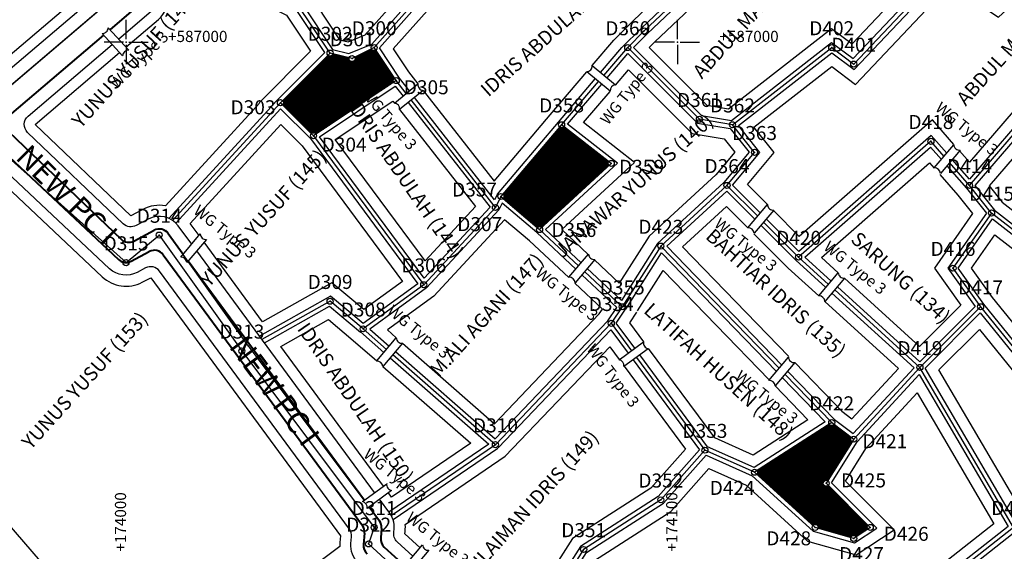
# Model space of a CAD drawing. Units: inches. Extents: x 10461 to 18608, y -4217 to 1723.
# Drawn here: x 17302 to 17345, y -146 to -123 of the extents above; entities that cross this region are included whole.
import ezdxf
from ezdxf.enums import TextEntityAlignment as Align

# ---------------------------------------------------------------- set-up
doc = ezdxf.new("R2010")
doc.units = ezdxf.units.IN
doc.header["$MEASUREMENT"] = 0
doc.linetypes.add('DASHDOT', pattern=[1, 0.5, -0.25, 0, -0.25])
for name, color, linetype in [('BULAT1', 7, 'Continuous'), ('Double', 144, 'Continuous'), ('Grid', 7, 'Continuous'), ('Nama 1', 7, 'Continuous'), ('PATOK1', 7, 'Continuous'), ('tambak', 7, 'Continuous'), ('Tanggul', 7, 'Continuous')]:
    doc.layers.add(name, color=color, linetype=linetype)
doc.layers.add('Sal_existing', color=1, linetype='Continuous', lineweight=15)
doc.styles.add('L100', font='simplex.shx', dxfattribs={"height": 2.54})
doc.styles.add('L80', font='simplex.shx', dxfattribs={"height": 2.03})
doc.styles.get("Standard").update_dxf_attribs({"font": 'simplex.shx'})

msp = doc.modelspace()

# ---------------------------------------------------------------- linework, layer by layer
at = {"layer": 'BULAT1', "color": 1, "ltscale": 10}
for centre in [(17329.217, -123.225), (17317.457, -123.945), (17328.497, -123.945), (17337.377, -123.945), (17315.537, -124.185), (17316.497, -124.425), (17338.337, -124.665), (17318.417, -125.385), (17313.377, -126.345), (17325.617, -127.305), (17331.617, -127.065), (17333.057, -127.305), (17314.817, -127.785), (17341.697, -128.025), (17334.017, -128.505), (17327.777, -128.985), (17332.817, -129.945), (17343.377, -129.945), (17322.977, -130.425), (17322.737, -130.905), (17344.337, -131.145), (17308.097, -132.105), (17324.657, -131.865), (17329.937, -132.585), (17306.657, -133.305), (17335.937, -133.065), (17342.657, -133.545), (17319.617, -134.265), (17315.537, -134.985), (17328.257, -135.225), (17343.857, -135.225), (17327.777, -135.945), (17316.977, -136.185), (17311.697, -137.145), (17341.217, -137.865), (17337.377, -140.265), (17338.337, -140.985), (17322.737, -141.225), (17331.857, -141.465), (17334.017, -142.425), (17337.137, -142.905), (17329.937, -143.625), (17317.457, -144.825), (17336.657, -144.825), (17339.057, -144.825), (17338.337, -145.305), (17317.217, -145.545), (17326.577, -145.785)]:
    msp.add_circle(centre, 0.132, dxfattribs=at)
for p in [(17329.217, -123.225), (17315.537, -124.185), (17317.457, -123.945), (17328.497, -123.945), (17337.377, -123.945), (17316.497, -124.425), (17338.337, -124.665), (17318.417, -125.385), (17313.377, -126.345), (17325.617, -127.305), (17331.617, -127.065), (17333.057, -127.305), (17314.817, -127.785), (17341.697, -128.025), (17334.017, -128.505), (17327.777, -128.985), (17332.817, -129.945), (17343.377, -129.945), (17322.977, -130.425), (17322.737, -130.905), (17344.337, -131.145), (17324.657, -131.865), (17308.097, -132.105), (17329.937, -132.585), (17306.657, -133.305), (17335.937, -133.065), (17342.657, -133.545), (17319.617, -134.265), (17315.537, -134.985), (17328.257, -135.225), (17343.857, -135.225), (17316.977, -136.185), (17327.777, -135.945), (17311.697, -137.145), (17341.217, -137.865), (17337.377, -140.265), (17338.337, -140.985), (17322.737, -141.225), (17331.857, -141.465), (17334.017, -142.425), (17337.137, -142.905), (17329.937, -143.625), (17317.457, -144.825), (17336.657, -144.825), (17339.057, -144.825), (17338.337, -145.305), (17317.217, -145.545), (17326.577, -145.785)]:
    msp.add_point(p, dxfattribs=at)
at = {"layer": 'Double', "color": 6}
for p, q in [((17306.502, -124.3), (17305.608, -123.329)), ((17305.877, -123.089), (17306.771, -124.061)), ((17326.946, -124.727), (17327.96, -125.572)), ((17327.725, -125.845), (17326.711, -125)), ((17318.341, -126.362), (17319.363, -125.526)), ((17319.587, -125.809), (17318.565, -126.644)), ((17341.841, -129.185), (17342.693, -128.176)), ((17342.965, -128.413), (17342.113, -129.421)), ((17333.729, -131.788), (17334.581, -130.78)), ((17334.852, -131.017), (17334.001, -132.025)), ((17309.035, -133.065), (17309.887, -132.056)), ((17310.158, -132.293), (17309.306, -133.301)), ((17325.936, -133.941), (17326.788, -132.933)), ((17327.06, -133.169), (17326.208, -134.178)), ((17336.813, -134.753), (17337.665, -133.745)), ((17337.936, -133.981), (17337.084, -134.99)), ((17317.567, -137.584), (17318.419, -136.576)), ((17318.69, -136.812), (17317.838, -137.821)), ((17328.117, -137.531), (17329.185, -136.754)), ((17329.392, -137.048), (17328.325, -137.825)), ((17334.643, -138.426), (17335.495, -137.417)), ((17335.766, -137.654), (17334.915, -138.662)), ((17316.942, -143.703), (17318.006, -142.922)), ((17318.214, -143.215), (17317.151, -143.997)), ((17318.715, -146.591), (17319.566, -145.582)), ((17319.838, -145.819), (17318.986, -146.827))]:
    msp.add_line(p, q, dxfattribs=at)
for points in [[(17296.283, -112.1), (17292.938, -114.505), (17292.407, -115.965), (17300.522, -125.176), (17305.869, -120.621), (17308.896, -115.849)], [(17334.583, -130.778), (17333.71, -129.905), (17334.869, -128.514), (17333.99, -127.415), (17337.384, -124.776), (17338.412, -125.547), (17342.514, -121.203), (17344.641, -122.621), (17350.497, -117.254), (17351.165, -117.477), (17354.345, -115.232), (17354.779, -115.784)], [(17355.006, -116.073), (17355.462, -116.655), (17349.746, -122.166), (17348.996, -122.416), (17343.373, -128.939), (17342.94, -128.443)], [(17317.716, -118.857), (17314.925, -122.077), (17315.945, -123.607), (17316.318, -123.7), (17317.065, -123.393), (17320.795, -119.197), (17321.647, -118.155), (17320.649, -117.464)], [(17338.481, -117.752), (17338.303, -117.595), (17334.435, -120.496), (17333.765, -119.826), (17329.677, -123.698), (17329.43, -123.945), (17331.934, -126.449), (17332.88, -126.606), (17337.37, -123.115), (17338.262, -123.784), (17341.468, -120.388), (17338.751, -117.991)], [(17326.946, -124.727), (17327.889, -123.619), (17328.757, -122.752), (17330.94, -120.683)], [(17352.108, -124.654), (17350.026, -123.464), (17349.758, -123.554), (17344.235, -129.961), (17344.804, -130.672), (17346.516, -132.004), (17350.158, -129.433), (17354.038, -125.757), (17352.42, -124.833)], [(17319.587, -125.809), (17322.677, -129.758), (17325.114, -126.878), (17326.713, -125.001)], [(17327.967, -125.578), (17328.534, -124.916), (17331.3, -127.681), (17332.699, -127.915), (17333.165, -128.497), (17332.338, -129.488), (17329.427, -132.157), (17328.127, -134.201), (17327.043, -133.189)], [(17326.779, -132.943), (17325.627, -131.868), (17328.797, -128.942), (17326.569, -127.209), (17327.733, -125.851)], [(17318.564, -126.644), (17321.87, -130.868), (17319.674, -133.233), (17315.76, -127.949), (17318.274, -126.273), (17318.342, -126.361)], [(17342.7, -128.169), (17341.759, -127.094), (17335.967, -132.162), (17334.838, -131.033)], [(17337.665, -133.744), (17336.929, -133.074), (17341.635, -128.956), (17341.838, -129.189)], [(17342.078, -129.463), (17342.871, -130.369), (17343.513, -131.171), (17341.849, -133.549), (17342.995, -135.154), (17341.195, -136.953), (17337.932, -133.987)], [(17333.728, -131.79), (17332.797, -130.859), (17330.883, -132.613), (17335.515, -137.394)], [(17351.64, -131.824), (17352.726, -132.826), (17349.888, -135.461), (17347.045, -138.102), (17344.382, -134.825), (17343.465, -133.541), (17344.48, -132.092), (17346.478, -133.646), (17350.522, -130.792), (17351.382, -131.586)], [(17325.927, -133.953), (17324.218, -132.359), (17323.137, -131.444), (17320.057, -134.761), (17318.034, -136.233), (17318.422, -136.572)], [(17336.813, -134.753), (17335.481, -133.543), (17333.984, -132.045)], [(17328.924, -135.407), (17330.045, -133.645), (17334.659, -138.408)], [(17318.693, -136.809), (17322.696, -140.312), (17327.26, -135.531), (17327.397, -135.325), (17326.19, -134.199)], [(17335.766, -137.654), (17337.815, -139.768), (17338.256, -140.099), (17340.281, -137.906), (17337.08, -134.996)], [(17317.861, -143.028), (17313.387, -136.952), (17315.464, -135.783), (17316.548, -136.687), (17317.57, -137.581)], [(17329.192, -136.749), (17328.583, -135.925), (17328.891, -135.464)], [(17353.454, -155.118), (17350.24, -150.476), (17345.445, -144.721), (17341.443, -137.894), (17343.843, -135.493), (17346.839, -139.18), (17354.941, -148.661)], [(17353.842, -154.836), (17350.623, -150.185), (17345.839, -144.444), (17342.044, -137.971), (17343.806, -136.209), (17346.47, -139.488), (17354.627, -149.033)], [(17334.91, -138.667), (17336.342, -140.146), (17333.96, -141.677), (17332.284, -140.933), (17329.406, -137.038)], [(17317.841, -137.818), (17321.661, -141.16), (17318.215, -143.509), (17318.074, -143.318)], [(17328.338, -137.815), (17331.008, -141.427), (17329.504, -143.119), (17326.098, -145.308), (17323.486, -149.414)], [(17325.567, -150.903), (17324.522, -150.243), (17327.056, -146.262), (17330.37, -144.131), (17332.03, -142.264), (17333.652, -142.985), (17336.327, -145.417), (17338.449, -146.023), (17340.093, -144.928), (17337.975, -142.81), (17338.864, -141.387), (17341.098, -138.967), (17344.437, -144.663), (17340.698, -147.608)], [(17315.961, -145.662), (17307.714, -151.847), (17300.195, -143.141)]]:
    msp.add_lwpolyline(points, dxfattribs=at)
at = {"layer": 'Double', "color": 144}
for points in [[(17334.272, -131.146), (17333.061, -129.934), (17334.249, -128.507), (17333.312, -127.335), (17337.379, -124.172), (17338.358, -124.905), (17342.444, -120.579), (17344.595, -122.013), (17350.381, -116.709), (17351.086, -116.945), (17354.439, -114.578)], [(17308.519, -131.378), (17313.128, -126.35), (17313.122, -126.345), (17315.305, -124.162), (17313.974, -122.165), (17311.961, -121.158), (17312.707, -118.671), (17312.084, -117.004)], [(17338.791, -117.386), (17338.328, -116.977), (17334.48, -119.863), (17333.774, -119.156), (17329.343, -123.354), (17328.752, -123.945), (17331.703, -126.897), (17333.009, -127.115), (17337.375, -123.719), (17338.316, -124.425), (17342.158, -120.357), (17339.061, -117.624)], [(17356.107, -116.7), (17350.001, -122.587), (17349.273, -122.83), (17343.376, -129.671), (17342.626, -128.814)], [(17317.353, -118.543), (17314.323, -122.039), (17315.648, -124.027), (17316.355, -124.204), (17317.35, -123.794), (17321.16, -119.508), (17322.338, -118.069)], [(17327.315, -125.034), (17328.242, -123.945), (17329.091, -123.096), (17333.54, -118.882), (17333.06, -118.201)], [(17318.993, -125.829), (17318.563, -125.28), (17317.684, -123.961), (17321.349, -119.837), (17323.24, -120.546), (17324.224, -119.89)], [(17352.361, -124.246), (17350.078, -122.941), (17349.481, -123.14), (17343.611, -129.949), (17344.464, -131.016), (17346.502, -132.601), (17350.463, -129.805), (17354.837, -125.661), (17352.674, -124.425)], [(17328.507, -124.21), (17331.531, -127.233), (17332.959, -127.471), (17333.785, -128.503), (17332.686, -129.821), (17329.798, -132.468), (17328.221, -134.946), (17326.733, -133.556)], [(17327.598, -125.27), (17328.507, -124.21)], [(17322.826, -130.325), (17325.48, -127.189), (17327.081, -125.308)], [(17326.469, -133.31), (17324.922, -131.866), (17328.055, -128.973), (17325.877, -127.279), (17327.364, -125.544)], [(17322.501, -130.895), (17319.633, -133.984), (17315.074, -127.83), (17318.378, -125.627), (17318.714, -126.057)], [(17318.936, -126.34), (17322.501, -130.895)], [(17322.826, -130.325), (17322.703, -130.57), (17319.215, -126.112)], [(17313.383, -126.605), (17308.821, -131.582)], [(17313.383, -126.605), (17314.68, -127.903), (17319.364, -134.226), (17316.985, -135.957), (17315.557, -134.767), (17312.464, -136.507)], [(17342.386, -128.54), (17341.714, -127.771), (17335.945, -132.819), (17334.528, -131.401)], [(17337.355, -134.111), (17336.207, -133.068), (17341.68, -128.279), (17342.152, -128.818)], [(17342.391, -129.092), (17343.239, -130.061), (17344.112, -131.152), (17342.437, -133.546), (17343.622, -135.206), (17341.211, -137.616), (17337.622, -134.353)], [(17334.039, -131.422), (17332.812, -130.194), (17330.195, -132.593), (17335.203, -137.763)], [(17344, -135.116), (17342.877, -133.544), (17344.376, -131.403), (17346.492, -133.049), (17350.562, -130.176), (17351.685, -131.213)], [(17324.537, -132), (17323.029, -130.723), (17322.886, -131.009), (17319.737, -134.4), (17317.265, -136.198), (17318.112, -136.939)], [(17351.95, -131.457), (17353.432, -132.825), (17350.215, -135.813), (17346.995, -138.802), (17343.997, -135.112)], [(17326.237, -133.586), (17324.534, -131.997)], [(17337.123, -134.386), (17335.813, -133.195), (17334.295, -131.677)], [(17328.409, -135.322), (17329.966, -132.874), (17334.97, -138.039)], [(17318.383, -137.176), (17322.726, -140.976), (17327.636, -135.832), (17328.022, -135.252), (17326.5, -133.832)], [(17335.455, -138.022), (17337.496, -140.13), (17338.315, -140.744), (17340.962, -137.876), (17337.389, -134.629)], [(17312.679, -136.799), (17315.517, -135.203), (17316.862, -136.323)], [(17328.804, -137.031), (17327.997, -135.94), (17328.492, -135.198)], [(17322.854, -141.363), (17327.759, -136.224), (17328.513, -137.243)], [(17316.86, -136.322), (17317.88, -137.214)], [(17318.151, -137.451), (17322.443, -141.207), (17318.102, -144.168)], [(17328.727, -137.533), (17331.625, -141.455), (17329.819, -143.487), (17326.446, -145.655), (17323.583, -150.155)], [(17335.222, -138.299), (17337.095, -140.232), (17334.001, -142.221), (17331.974, -141.32), (17329.018, -137.321)], [(17323.852, -150.402), (17326.708, -145.915), (17330.055, -143.763), (17331.904, -141.683), (17333.917, -142.578), (17336.567, -144.987), (17338.368, -145.501), (17339.34, -144.853), (17337.366, -142.879), (17338.481, -141.095), (17341.185, -138.166), (17345.062, -144.781), (17340.998, -147.983)], [(17318.278, -144.483), (17322.838, -141.374)], [(17341.223, -148.264), (17345.271, -145.075), (17349.861, -150.583), (17343.85, -157.518), (17340.783, -154.338)]]:
    msp.add_lwpolyline(points, dxfattribs=at)
at = {"layer": 'Double', "color": 6}
for points in [[(17325.61, -120.89), (17325.244, -120.904, -0.197757), (17324.164, -120.507), (17323.302, -121.082), (17321.489, -120.402), (17318.289, -124.003), (17318.952, -124.998), (17319.365, -125.525)], [(17300.895, -129.484), (17305.612, -133.918, 0.321838), (17307.36, -134.155), (17307.727, -133.959), (17315.993, -145.187), (17315.967, -145.482, 0.02984), (17315.961, -145.662)], [(17319.457, -145.712), (17318.789, -145.099, 0.066181), (17318.81, -144.701), (17323.166, -141.731), (17327.713, -136.968), (17328.124, -137.526)]]:
    msp.add_lwpolyline(points, format="xyb", dxfattribs=at)
at = {"layer": 'Double', "color": 144}
for points in [[(17327.499, -128.997), (17324.652, -131.625), (17323.222, -130.415), (17325.643, -127.553)], [(17337.369, -140.484), (17338.097, -141.03), (17336.908, -142.931), (17338.774, -144.797), (17338.306, -145.109), (17336.747, -144.664), (17334.312, -142.45), (17337.369, -140.484)]]:
    msp.add_lwpolyline(points, close=True, dxfattribs=at)
at = {"layer": 'Double', "color": 6}
for centre, radius, start, end in [((17305.629, -123.082), 0.248, 265.1631, 358.2495), ((17306.763, -124.322), 0.262, 88.2659, 175.1973), ((17326.699, -124.752), 0.248, 272.7303, 5.8167), ((17319.609, -125.562), 0.248, 171.8027, 264.8891), ((17327.987, -125.832), 0.262, 95.8331, 182.7645), ((17318.304, -126.621), 0.262, 354.9055, 81.8369), ((17342.941, -128.166), 0.248, 182.3567, 275.4431), ((17341.852, -129.446), 0.262, 5.4595, 92.3909), ((17334.829, -130.77), 0.248, 182.3567, 275.4431), ((17333.74, -132.05), 0.262, 5.4595, 92.3909), ((17310.134, -132.046), 0.248, 182.3567, 275.4431), ((17309.046, -133.326), 0.262, 5.4595, 92.3909), ((17327.036, -132.922), 0.248, 182.3567, 275.4431), ((17337.913, -133.735), 0.248, 182.3567, 275.4431), ((17325.947, -134.203), 0.262, 5.4595, 92.3909), ((17336.824, -135.015), 0.262, 5.4595, 92.3909), ((17318.667, -136.566), 0.248, 182.3567, 275.4431), ((17329.428, -136.803), 0.248, 168.5869, 261.6733), ((17317.578, -137.846), 0.262, 5.4595, 92.3909), ((17328.066, -137.787), 0.262, 351.6897, 78.6211), ((17335.743, -137.407), 0.248, 182.3567, 275.4431), ((17334.654, -138.687), 0.262, 5.4595, 92.3909), ((17318.249, -142.969), 0.248, 168.8563, 261.9427), ((17316.892, -143.96), 0.262, 351.9591, 78.8905), ((17319.814, -145.572), 0.248, 182.3567, 275.4431)]:
    msp.add_arc(centre, radius, start, end, dxfattribs=at)
at = {"layer": 'Grid', "color": 3, "linetype": 'DASHDOT', "lineweight": 30, "ltscale": 10}
for points in [[(17306.657, -123.585), (17306.657, -122.745)], [(17330.657, -123.585), (17330.657, -122.745)], [(17306.537, -123.705), (17305.697, -123.705)], [(17306.657, -123.825), (17306.657, -124.665)], [(17306.777, -123.705), (17307.617, -123.705)], [(17330.537, -123.705), (17329.697, -123.705)], [(17330.657, -123.825), (17330.657, -124.665)], [(17330.777, -123.705), (17331.617, -123.705)]]:
    msp.add_lwpolyline(points, dxfattribs=at)
for p in [(17306.657, -123.705), (17330.657, -123.705)]:
    msp.add_point(p, dxfattribs=at)
at = {"layer": 'Sal_existing', "color": 1, "lineweight": 30, "ltscale": 10}
msp.add_line((17300.794, -126.3), (17306.657, -121.305), dxfattribs=at)
at = {"layer": 'Sal_existing', "color": 1, "lineweight": 40}
for p, q in [((17307.39, -121.942), (17305.95, -123.169)), ((17305.676, -123.402), (17301.567, -126.902))]:
    msp.add_line(p, q, dxfattribs=at)
at = {"layer": 'Sal_existing', "color": 2, "lineweight": 40}
for p, q in [((17301.547, -127.615), (17306.439, -132.287)), ((17301.56, -128.696), (17306.32, -133.168)), ((17306.996, -132.364), (17307.875, -131.897)), ((17308.486, -132.036), (17309.146, -132.933)), ((17306.875, -133.243), (17307.663, -132.824)), ((17308.275, -132.964), (17316.948, -144.744)), ((17309.366, -133.231), (17317.029, -143.639)), ((17317.242, -143.929), (17317.69, -144.536)), ((17317.781, -144.864), (17317.743, -145.284)), ((17317.04, -145.071), (17316.994, -145.574)), ((17317.897, -145.681), (17318.79, -146.501))]:
    msp.add_line(p, q, dxfattribs=at)
at = {"layer": 'Sal_existing', "color": 1, "lineweight": -3, "ltscale": 10}
msp.add_lwpolyline([(17300.177, -126.825), (17306.657, -121.305), (17310.116, -115.852), (17311.689, -115.555), (17312.187, -115.262)], dxfattribs=at)
at = {"layer": 'Sal_existing', "color": 2, "lineweight": 40}
for centre, start, end in [((17308.1, -132.321), 36.3615, 117.9882), ((17306.771, -131.94), 226.3169, 297.9882), ((17307.889, -133.248), 36.3615, 117.9882), ((17306.65, -132.819), 226.5973, 297.9882), ((17316.561, -145.028), 354.8707, 36.3615), ((17317.303, -144.821), 354.8707, 36.3615), ((17318.221, -145.327), 174.8707, 227.4267), ((17317.473, -145.617), 174.8707, 227.4267)]:
    msp.add_arc(centre, 0.48, start, end, dxfattribs=at)
at = {"layer": 'tambak', "lineweight": -3, "ltscale": 10}
for points in [[(17318.854, -125.943), (17318.417, -125.385), (17317.457, -123.945), (17316.497, -124.425), (17315.537, -124.185), (17314.097, -122.025), (17312.177, -121.065), (17312.897, -118.665), (17312.245, -116.97)], [(17332.817, -129.945), (17334.017, -128.505), (17333.057, -127.305), (17331.617, -127.065), (17328.497, -123.945), (17329.217, -123.225), (17333.777, -118.905), (17334.497, -119.625), (17338.337, -116.745), (17338.907, -117.248)], [(17322.495, -118.161), (17321.297, -119.625), (17317.457, -123.945)], [(17333.057, -127.305), (17337.377, -123.945), (17338.337, -124.665), (17342.417, -120.345)], [(17344.337, -131.145), (17343.377, -129.945), (17349.377, -122.985), (17350.097, -122.745), (17352.456, -124.093)], [(17315.537, -124.185), (17313.377, -126.345)], [(17313.474, -126.256), (17315.448, -124.282)], [(17313.487, -126.455), (17315.713, -124.229)], [(17313.492, -126.28), (17315.472, -124.3)], [(17313.494, -126.405), (17315.597, -124.303)], [(17313.504, -126.31), (17315.502, -124.312)], [(17313.508, -126.476), (17315.747, -124.238)], [(17313.529, -126.498), (17315.781, -124.246)], [(17313.551, -126.519), (17315.815, -124.255)], [(17313.572, -126.54), (17315.849, -124.263)], [(17313.593, -126.561), (17315.883, -124.271)], [(17313.614, -126.582), (17315.917, -124.28)], [(17313.636, -126.604), (17315.951, -124.288)], [(17313.657, -126.625), (17315.985, -124.297)], [(17313.678, -126.646), (17316.019, -124.305)], [(17313.699, -126.667), (17316.052, -124.314)], [(17314.081, -127.049), (17316.913, -124.217)], [(17314.102, -127.07), (17316.998, -124.175)], [(17314.123, -127.091), (17317.083, -124.132)], [(17314.145, -127.113), (17317.168, -124.09)], [(17314.166, -127.134), (17317.252, -124.047)], [(17314.187, -127.155), (17317.337, -124.005)], [(17314.208, -127.176), (17317.355, -124.029)], [(17314.23, -127.198), (17317.377, -124.05)], [(17314.251, -127.219), (17317.404, -124.066)], [(17314.272, -127.24), (17317.436, -124.075)], [(17314.293, -127.261), (17317.479, -124.075)], [(17314.314, -127.282), (17317.535, -124.062)], [(17314.336, -127.304), (17317.552, -124.087)], [(17314.357, -127.325), (17317.569, -124.113)], [(17314.378, -127.346), (17317.586, -124.138)], [(17314.399, -127.367), (17317.603, -124.164)], [(17314.42, -127.388), (17317.62, -124.189)], [(17314.442, -127.41), (17317.637, -124.215)], [(17314.463, -127.431), (17317.654, -124.24)], [(17314.484, -127.452), (17317.671, -124.266)], [(17314.505, -127.473), (17317.688, -124.291)], [(17315.654, -124.245), (17315.679, -124.221)], [(17316.623, -124.465), (17316.828, -124.259)], [(17316.629, -124.417), (17316.743, -124.302)], [(17327.46, -125.155), (17328.497, -123.945)], [(17352.769, -124.272), (17355.137, -125.625), (17350.577, -129.945), (17346.497, -132.825), (17344.337, -131.145), (17342.657, -133.545), (17343.857, -135.225)], [(17313.509, -126.348), (17315.54, -124.317)], [(17313.72, -126.688), (17316.086, -124.322)], [(17313.742, -126.71), (17316.12, -124.331)], [(17313.763, -126.731), (17316.154, -124.339)], [(17313.784, -126.752), (17316.188, -124.348)], [(17313.805, -126.773), (17316.222, -124.356)], [(17313.826, -126.795), (17316.256, -124.365)], [(17313.848, -126.816), (17316.29, -124.373)], [(17313.869, -126.837), (17316.324, -124.382)], [(17313.89, -126.858), (17316.358, -124.39)], [(17313.911, -126.879), (17316.365, -124.426)], [(17313.933, -126.901), (17316.37, -124.463)], [(17313.954, -126.922), (17316.383, -124.492)], [(17313.975, -126.943), (17316.402, -124.516)], [(17313.996, -126.964), (17316.425, -124.536)], [(17314.017, -126.985), (17316.453, -124.55)], [(17314.039, -127.007), (17316.488, -124.557)], [(17314.06, -127.028), (17316.537, -124.551)], [(17314.526, -127.495), (17317.705, -124.316)], [(17314.548, -127.516), (17317.722, -124.342)], [(17314.569, -127.537), (17317.739, -124.367)], [(17314.59, -127.558), (17317.756, -124.393)], [(17314.611, -127.579), (17317.772, -124.418)], [(17314.633, -127.601), (17317.789, -124.444)], [(17314.654, -127.622), (17317.806, -124.469)], [(17314.675, -127.643), (17317.823, -124.495)], [(17314.696, -127.664), (17317.84, -124.52)], [(17314.717, -127.685), (17317.857, -124.546)], [(17314.789, -127.656), (17317.874, -124.571)], [(17314.834, -127.654), (17317.891, -124.596)], [(17314.867, -127.663), (17317.908, -124.622)], [(17314.894, -127.678), (17317.925, -124.647)], [(17314.917, -127.698), (17317.942, -124.673)], [(17314.983, -127.674), (17317.959, -124.698)], [(17315.11, -127.589), (17317.976, -124.724)], [(17316.622, -124.381), (17316.659, -124.344)], [(17315.238, -127.505), (17317.993, -124.749)], [(17315.365, -127.42), (17318.01, -124.775)], [(17315.492, -127.335), (17318.027, -124.8)], [(17315.62, -127.25), (17318.044, -124.826)], [(17315.747, -127.165), (17318.061, -124.851)], [(17315.874, -127.08), (17318.078, -124.876)], [(17316.001, -126.995), (17318.095, -124.902)], [(17316.129, -126.911), (17318.112, -124.927)], [(17316.256, -126.826), (17318.129, -124.953)], [(17316.383, -126.741), (17318.146, -124.978)], [(17316.511, -126.656), (17318.163, -125.004)], [(17316.638, -126.571), (17318.18, -125.029)], [(17316.765, -126.486), (17318.197, -125.055)], [(17316.892, -126.401), (17318.214, -125.08)], [(17317.02, -126.317), (17318.231, -125.106)], [(17317.147, -126.232), (17318.248, -125.131)], [(17317.274, -126.147), (17318.265, -125.156)], [(17318.417, -125.385), (17314.817, -127.785), (17319.617, -134.265)], [(17317.401, -126.062), (17318.282, -125.182)], [(17317.529, -125.977), (17318.299, -125.207)], [(17317.656, -125.892), (17318.316, -125.233)], [(17317.783, -125.808), (17318.333, -125.258)], [(17317.911, -125.723), (17318.293, -125.34)], [(17318.038, -125.638), (17318.285, -125.391)], [(17318.165, -125.553), (17318.292, -125.426)], [(17318.292, -125.468), (17318.305, -125.455)], [(17325.623, -127.297), (17327.226, -125.428)], [(17314.817, -127.785), (17313.377, -126.345), (17308.681, -131.468)], [(17322.977, -130.425), (17324.657, -131.865), (17327.777, -128.985), (17325.617, -127.305), (17322.977, -130.425), (17322.737, -130.905), (17319.075, -126.226)], [(17323.065, -130.326), (17325.881, -127.51)], [(17323.085, -130.349), (17325.905, -127.529)], [(17323.085, -130.518), (17326, -127.603)], [(17323.1, -130.376), (17325.929, -127.547)], [(17323.105, -130.456), (17325.976, -127.585)], [(17323.108, -130.41), (17325.953, -127.566)], [(17323.108, -130.538), (17326.024, -127.622)], [(17323.131, -130.557), (17326.048, -127.64)], [(17323.154, -130.577), (17326.072, -127.659)], [(17323.177, -130.596), (17326.096, -127.677)], [(17323.2, -130.616), (17326.12, -127.696)], [(17323.223, -130.635), (17326.143, -127.715)], [(17323.245, -130.655), (17326.167, -127.733)], [(17323.269, -130.08), (17325.857, -127.492)], [(17323.503, -129.804), (17325.833, -127.473)], [(17323.736, -129.528), (17325.809, -127.455)], [(17323.969, -129.252), (17325.786, -127.436)], [(17324.203, -128.976), (17325.762, -127.418)], [(17324.436, -128.701), (17325.738, -127.399)], [(17324.669, -128.425), (17325.667, -127.427)], [(17324.903, -128.149), (17325.615, -127.437)], [(17325.136, -127.873), (17325.578, -127.431)], [(17325.369, -127.598), (17325.549, -127.418)], [(17323.268, -130.675), (17326.191, -127.752)], [(17323.291, -130.694), (17326.215, -127.77)], [(17323.314, -130.714), (17326.239, -127.789)], [(17323.337, -130.733), (17326.263, -127.807)], [(17323.36, -130.753), (17326.287, -127.826)], [(17323.382, -130.773), (17326.311, -127.844)], [(17323.405, -130.792), (17326.334, -127.863)], [(17323.428, -130.812), (17326.358, -127.882)], [(17323.451, -130.831), (17326.382, -127.9)], [(17323.474, -130.851), (17326.406, -127.919)], [(17323.497, -130.87), (17326.43, -127.937)], [(17323.52, -130.89), (17326.454, -127.956)], [(17323.542, -130.91), (17326.478, -127.974)], [(17323.565, -130.929), (17326.501, -127.993)], [(17323.588, -130.949), (17326.525, -128.012)], [(17323.611, -130.968), (17326.549, -128.03)], [(17323.634, -130.988), (17326.573, -128.049)], [(17323.657, -131.008), (17326.597, -128.067)], [(17323.679, -131.027), (17326.621, -128.086)], [(17323.702, -131.047), (17326.645, -128.104)], [(17323.725, -131.066), (17326.669, -128.123)], [(17323.748, -131.086), (17326.692, -128.141)], [(17323.771, -131.105), (17326.716, -128.16)], [(17342.269, -128.679), (17341.697, -128.025), (17335.937, -133.065)], [(17323.794, -131.125), (17326.74, -128.179)], [(17323.816, -131.145), (17326.764, -128.197)], [(17323.839, -131.164), (17326.788, -128.216)], [(17323.862, -131.184), (17326.812, -128.234)], [(17323.885, -131.203), (17326.836, -128.253)], [(17323.908, -131.223), (17326.859, -128.271)], [(17323.931, -131.243), (17326.883, -128.29)], [(17323.954, -131.262), (17326.907, -128.308)], [(17323.976, -131.282), (17326.931, -128.327)], [(17323.999, -131.301), (17326.955, -128.346)], [(17324.022, -131.321), (17326.979, -128.364)], [(17324.045, -131.34), (17327.003, -128.383)], [(17324.068, -131.36), (17327.026, -128.401)], [(17324.091, -131.38), (17327.05, -128.42)], [(17324.113, -131.399), (17327.074, -128.438)], [(17324.136, -131.419), (17327.098, -128.457)], [(17324.159, -131.438), (17327.122, -128.476)], [(17324.182, -131.458), (17327.146, -128.494)], [(17324.205, -131.477), (17327.17, -128.513)], [(17324.228, -131.497), (17327.194, -128.531)], [(17324.251, -131.517), (17327.217, -128.55)], [(17324.273, -131.536), (17327.241, -128.568)], [(17324.296, -131.556), (17327.265, -128.587)], [(17301.532, -128.729), (17306.657, -133.305), (17308.097, -132.105), (17311.697, -137.145), (17317.457, -144.825), (17317.217, -145.545), (17323.217, -151.065), (17327.777, -153.945), (17330.417, -152.505), (17332.817, -154.905), (17330.177, -157.545), (17339.777, -163.785), (17336.417, -167.865), (17350.817, -180.345), (17358.017, -172.905), (17375.537, -186.825), (17379.137, -190.425), (17371.217, -201.945)], [(17324.319, -131.575), (17327.289, -128.605)], [(17324.342, -131.595), (17327.313, -128.624)], [(17324.365, -131.615), (17327.337, -128.643)], [(17324.388, -131.634), (17327.361, -128.661)], [(17324.41, -131.654), (17327.384, -128.68)], [(17324.433, -131.673), (17327.408, -128.698)], [(17324.456, -131.693), (17327.432, -128.717)], [(17324.479, -131.712), (17327.456, -128.735)], [(17324.502, -131.732), (17327.48, -128.754)], [(17324.525, -131.752), (17327.504, -128.773)], [(17324.548, -131.771), (17327.528, -128.791)], [(17324.624, -131.737), (17327.552, -128.81)], [(17324.67, -131.734), (17327.575, -128.828)], [(17324.704, -131.742), (17327.599, -128.847)], [(17324.732, -131.756), (17327.623, -128.865)], [(17324.772, -131.759), (17327.647, -128.884)], [(17325.323, -131.25), (17327.671, -128.902)], [(17325.875, -130.741), (17327.646, -128.97)], [(17326.426, -130.232), (17327.648, -129.011)], [(17343.377, -129.945), (17342.509, -128.953)], [(17326.978, -129.723), (17327.658, -129.042)], [(17327.529, -129.214), (17327.675, -129.068)], [(17334.156, -131.284), (17332.817, -129.945), (17329.937, -132.585), (17335.087, -137.901)], [(17322.737, -130.905), (17319.617, -134.265), (17316.977, -136.185)], [(17337.239, -134.249), (17335.937, -133.065), (17334.411, -131.539)], [(17311.99, -136.936), (17308.39, -131.896)], [(17326.353, -133.448), (17324.657, -131.865)], [(17329.937, -132.585), (17328.257, -135.225), (17327.777, -135.945), (17328.658, -137.137)], [(17328.257, -135.225), (17326.616, -133.694)], [(17345.297, -144.825), (17341.217, -137.865), (17337.506, -134.491)], [(17317.996, -137.077), (17316.977, -136.185), (17315.537, -134.985), (17312.571, -136.653)], [(17338.337, -140.985), (17341.217, -137.865), (17343.857, -135.225), (17346.977, -139.065), (17355.058, -148.522)], [(17327.777, -135.945), (17322.737, -141.225), (17318.267, -137.314)], [(17317.022, -143.645), (17311.985, -136.929)], [(17328.872, -137.427), (17331.857, -141.465)], [(17335.338, -138.161), (17337.377, -140.265), (17334.017, -142.425), (17331.857, -141.465), (17329.937, -143.625), (17326.577, -145.785), (17323.718, -150.279)], [(17337.377, -140.265), (17338.337, -140.985), (17337.137, -142.905), (17339.057, -144.825), (17338.337, -145.305), (17336.657, -144.825), (17334.017, -142.425)], [(17334.566, -142.924), (17336.95, -140.54)], [(17334.588, -142.944), (17337.069, -140.463)], [(17334.61, -142.964), (17337.187, -140.387)], [(17334.632, -142.984), (17337.272, -140.345)], [(17334.655, -143.005), (17337.293, -140.367)], [(17334.677, -143.025), (17337.318, -140.383)], [(17334.699, -143.045), (17337.35, -140.394)], [(17334.721, -143.065), (17337.39, -140.396)], [(17334.743, -143.085), (17337.484, -140.345)], [(17334.766, -143.106), (17337.508, -140.363)], [(17334.788, -143.126), (17337.532, -140.382)], [(17334.81, -143.146), (17337.557, -140.4)], [(17334.832, -143.166), (17337.581, -140.418)], [(17334.855, -143.186), (17337.605, -140.436)], [(17334.877, -143.207), (17337.629, -140.454)], [(17334.899, -143.227), (17337.653, -140.472)], [(17334.921, -143.247), (17337.678, -140.491)], [(17334.943, -143.267), (17337.702, -140.509)], [(17334.966, -143.287), (17337.726, -140.527)], [(17334.988, -143.308), (17337.75, -140.545)], [(17335.01, -143.328), (17337.775, -140.563)], [(17335.032, -143.348), (17337.799, -140.582)], [(17335.055, -143.368), (17337.823, -140.6)], [(17334.432, -142.803), (17336.237, -140.998)], [(17334.455, -142.823), (17336.356, -140.921)], [(17334.477, -142.843), (17336.475, -140.845)], [(17334.499, -142.863), (17336.594, -140.769)], [(17334.521, -142.883), (17336.712, -140.692)], [(17334.543, -142.904), (17336.831, -140.616)], [(17335.077, -143.389), (17337.847, -140.618)], [(17335.099, -143.409), (17337.872, -140.636)], [(17335.121, -143.429), (17337.896, -140.654)], [(17335.143, -143.449), (17337.92, -140.672)], [(17335.166, -143.469), (17337.944, -140.691)], [(17335.188, -143.49), (17337.969, -140.709)], [(17335.21, -143.51), (17337.993, -140.727)], [(17335.232, -143.53), (17338.017, -140.745)], [(17335.255, -143.55), (17338.041, -140.763)], [(17335.277, -143.57), (17338.066, -140.782)], [(17335.299, -143.591), (17338.09, -140.8)], [(17335.321, -143.611), (17338.114, -140.818)], [(17335.343, -143.631), (17338.138, -140.836)], [(17335.366, -143.651), (17338.163, -140.854)], [(17335.388, -143.671), (17338.187, -140.872)], [(17335.41, -143.692), (17338.211, -140.891)], [(17335.432, -143.712), (17338.22, -140.924)], [(17335.455, -143.732), (17338.205, -140.982)], [(17335.477, -143.752), (17338.21, -141.019)], [(17322.737, -141.225), (17318.203, -144.316)], [(17334.299, -142.681), (17335.524, -141.456)], [(17334.321, -142.702), (17335.643, -141.38)], [(17334.343, -142.722), (17335.762, -141.303)], [(17334.366, -142.742), (17335.881, -141.227)], [(17334.388, -142.762), (17336, -141.151)], [(17334.41, -142.782), (17336.118, -141.074)], [(17335.499, -143.772), (17338.222, -141.05)], [(17335.521, -143.793), (17338.24, -141.074)], [(17335.544, -143.813), (17338.262, -141.094)], [(17335.566, -143.833), (17338.209, -141.189)], [(17335.588, -143.853), (17338.139, -141.303)], [(17335.61, -143.873), (17338.068, -141.416)], [(17334.188, -142.58), (17334.93, -141.838)], [(17334.21, -142.601), (17335.049, -141.761)], [(17334.232, -142.621), (17335.168, -141.685)], [(17334.255, -142.641), (17335.287, -141.609)], [(17334.277, -142.661), (17335.406, -141.532)], [(17335.632, -143.894), (17337.997, -141.529)], [(17335.655, -143.914), (17337.926, -141.642)], [(17335.677, -143.934), (17337.856, -141.755)], [(17335.699, -143.954), (17337.785, -141.868)], [(17334.121, -142.52), (17334.574, -142.067)], [(17334.139, -142.375), (17334.218, -142.296)], [(17334.143, -142.54), (17334.693, -141.991)], [(17334.146, -142.452), (17334.455, -142.143)], [(17334.148, -142.408), (17334.336, -142.22)], [(17334.166, -142.56), (17334.812, -141.914)], [(17335.721, -143.974), (17337.714, -141.981)], [(17335.744, -143.995), (17337.644, -142.095)], [(17335.766, -144.015), (17337.573, -142.208)], [(17335.788, -144.035), (17337.502, -142.321)], [(17337.079, -142.787), (17337.431, -142.434)], [(17337.135, -142.773), (17337.361, -142.547)], [(17337.172, -142.778), (17337.29, -142.66)], [(17335.81, -144.055), (17337.019, -142.847)], [(17335.832, -144.075), (17337.005, -142.903)], [(17335.855, -144.096), (17337.01, -142.94)], [(17335.877, -144.116), (17337.022, -142.97)], [(17335.899, -144.136), (17337.04, -142.995)], [(17335.921, -144.156), (17337.063, -143.014)], [(17335.944, -144.176), (17337.091, -143.029)], [(17335.966, -144.197), (17337.126, -143.037)], [(17335.988, -144.217), (17337.173, -143.032)], [(17336.01, -144.237), (17337.24, -143.008)], [(17336.032, -144.257), (17337.261, -143.029)], [(17336.055, -144.277), (17337.282, -143.05)], [(17336.077, -144.298), (17337.303, -143.071)], [(17336.099, -144.318), (17337.324, -143.092)], [(17336.121, -144.338), (17337.346, -143.114)], [(17336.144, -144.358), (17337.367, -143.135)], [(17336.166, -144.378), (17337.388, -143.156)], [(17337.202, -142.79), (17337.219, -142.773)], [(17336.188, -144.399), (17337.409, -143.177)], [(17336.21, -144.419), (17337.431, -143.199)], [(17336.232, -144.439), (17337.452, -143.22)], [(17336.255, -144.459), (17337.473, -143.241)], [(17336.277, -144.479), (17337.494, -143.262)], [(17336.299, -144.5), (17337.515, -143.283)], [(17336.321, -144.52), (17337.537, -143.305)], [(17336.344, -144.54), (17337.558, -143.326)], [(17336.366, -144.56), (17337.579, -143.347)], [(17336.388, -144.58), (17337.6, -143.368)], [(17336.41, -144.601), (17337.621, -143.389)], [(17336.432, -144.621), (17337.643, -143.411)], [(17336.455, -144.641), (17337.664, -143.432)], [(17336.477, -144.661), (17337.685, -143.453)], [(17336.499, -144.682), (17337.706, -143.474)], [(17336.521, -144.702), (17337.727, -143.496)], [(17336.544, -144.722), (17337.749, -143.517)], [(17336.604, -144.704), (17337.77, -143.538)], [(17336.657, -144.693), (17337.791, -143.559)], [(17336.694, -144.698), (17337.812, -143.58)], [(17336.724, -144.711), (17337.834, -143.602)], [(17317.745, -144.609), (17317.238, -143.933)], [(17336.748, -144.73), (17337.855, -143.623)], [(17336.767, -144.753), (17337.876, -143.644)], [(17336.781, -144.781), (17337.897, -143.665)], [(17336.786, -144.862), (17337.94, -143.708)], [(17336.789, -144.816), (17337.918, -143.686)], [(17336.819, -144.871), (17337.961, -143.729)], [(17336.852, -144.881), (17337.982, -143.75)], [(17336.885, -144.89), (17338.003, -143.771)], [(17336.918, -144.899), (17338.024, -143.793)], [(17336.951, -144.909), (17338.046, -143.814)], [(17336.984, -144.918), (17338.067, -143.835)], [(17337.017, -144.928), (17338.088, -143.856)], [(17337.05, -144.937), (17338.109, -143.877)], [(17337.083, -144.947), (17338.131, -143.899)], [(17337.116, -144.956), (17338.152, -143.92)], [(17337.149, -144.965), (17338.173, -143.941)], [(17337.182, -144.975), (17338.194, -143.962)], [(17337.215, -144.984), (17338.215, -143.983)], [(17337.248, -144.994), (17338.237, -144.005)], [(17337.281, -145.003), (17338.258, -144.026)], [(17337.314, -145.013), (17338.279, -144.047)], [(17337.347, -145.022), (17338.3, -144.068)], [(17337.38, -145.031), (17338.321, -144.09)], [(17337.413, -145.041), (17338.343, -144.111)], [(17337.446, -145.05), (17338.364, -144.132)], [(17337.478, -145.06), (17338.385, -144.153)], [(17337.511, -145.069), (17338.406, -144.174)], [(17337.544, -145.079), (17338.428, -144.196)], [(17337.577, -145.088), (17338.449, -144.217)], [(17337.61, -145.097), (17338.47, -144.238)], [(17337.643, -145.107), (17338.491, -144.259)], [(17337.676, -145.116), (17338.512, -144.28)], [(17337.709, -145.126), (17338.534, -144.302)], [(17337.742, -145.135), (17338.555, -144.323)], [(17337.775, -145.145), (17338.576, -144.344)], [(17337.808, -145.154), (17338.597, -144.365)], [(17337.841, -145.163), (17338.618, -144.386)], [(17337.874, -145.173), (17338.64, -144.408)], [(17337.907, -145.182), (17338.661, -144.429)], [(17337.94, -145.192), (17338.682, -144.45)], [(17337.973, -145.201), (17338.703, -144.471)], [(17338.006, -145.211), (17338.725, -144.493)], [(17338.039, -145.22), (17338.746, -144.514)], [(17338.072, -145.229), (17338.767, -144.535)], [(17338.105, -145.239), (17338.788, -144.556)], [(17338.138, -145.248), (17338.809, -144.577)], [(17338.171, -145.258), (17338.831, -144.599)], [(17338.29, -145.182), (17338.852, -144.62)], [(17338.341, -145.173), (17338.873, -144.641)], [(17338.377, -145.179), (17338.894, -144.662)], [(17338.406, -145.193), (17338.915, -144.683)], [(17338.43, -145.211), (17338.937, -144.705)], [(17338.462, -145.222), (17338.958, -144.726)], [(17338.589, -145.137), (17338.928, -144.798)], [(17338.717, -145.052), (17338.926, -144.842)], [(17338.844, -144.967), (17338.935, -144.876)], [(17350.097, -150.585), (17345.297, -144.825), (17341.11, -148.124)], [(17338.204, -145.267), (17338.214, -145.258)]]:
    msp.add_lwpolyline(points, dxfattribs=at)
at = {"layer": 'Tanggul', "color": 4, "ltscale": 10}
for points in [[(17311.926, -114.773), (17311.57, -114.98, -0.084068), (17311.42, -115.036), (17310.214, -115.27, 0.206327), (17309.539, -115.731), (17306.236, -120.939), (17300.833, -125.541, -0.409353), (17300.162, -125.493), (17292.047, -116.282, -0.274327), (17291.956, -115.801), (17292.487, -114.341, -0.150835), (17292.658, -114.115), (17295.986, -111.723)], [(17317.781, -147.302), (17316.774, -146.377, -0.233425), (17316.445, -145.525), (17316.471, -145.23, 0.183042), (17316.38, -144.903), (17308.113, -133.675, 0.372029), (17307.502, -133.536), (17307.134, -133.731, -0.321984), (17305.941, -133.569), (17301.205, -129.117)]]:
    msp.add_lwpolyline(points, format="xyb", dxfattribs=at)
at = {"layer": 'Tanggul', "color": 4}
for points in [[(17306.324, -123.575), (17307.756, -122.355, 0.075127), (17307.85, -122.247), (17310.933, -117.387, -0.206327), (17311.247, -117.173), (17312.157, -116.996, 0.084068), (17312.307, -116.94), (17313.782, -116.081, 0.120392), (17314.135, -115.741), (17315.326, -113.86)], [(17309.513, -132.499), (17308.931, -131.709, 0.372029), (17307.616, -131.409), (17307.089, -131.689, -0.323335), (17306.532, -131.613), (17302.37, -127.638, -0.444658), (17302.391, -126.926), (17306.05, -123.809)], [(17319.147, -146.079), (17318.464, -145.453, -0.258735), (17318.317, -145.011, 0.207819), (17318.134, -144.209), (17317.687, -143.602)]]:
    msp.add_lwpolyline(points, format="xyb", dxfattribs=at)
at = {"layer": 'Tanggul', "color": 6}
for points in [[(17306.649, -123.928), (17308.067, -122.72, 0.075127), (17308.256, -122.504), (17311.338, -117.644), (17311.779, -117.558), (17312.201, -118.688), (17311.385, -121.407), (17313.645, -122.537), (17314.688, -124.101), (17312.444, -126.345), (17312.463, -126.365), (17308.368, -130.833)], [(17308.368, -130.833, 0.168249), (17307.39, -130.986), (17306.864, -131.265), (17302.702, -127.291), (17306.375, -124.162)]]:
    msp.add_lwpolyline(points, format="xyb", dxfattribs=at)
msp.add_lwpolyline([(17309.831, -132.122), (17309.451, -131.605), (17313.398, -127.299), (17314.316, -128.217), (17318.69, -134.123), (17317.005, -135.349), (17315.61, -134.187), (17312.598, -135.881), (17310.051, -132.42)], dxfattribs=at)
at = {"layer": 'Tanggul', "color": 4}
msp.add_lwpolyline([(17317.474, -143.312), (17309.732, -132.797)], dxfattribs=at)

# ---------------------------------------------------------------- texts
at = {"layer": 'Grid', "color": 3, "linetype": 'DASHDOT', "lineweight": 30, "ltscale": 10, "style": 'L80'}
for p in [(17309.777, -123.705), (17333.777, -123.705)]:
    msp.add_text('+587000', height=0.4872, dxfattribs=at).set_placement(p, align=Align.CENTER)
for s, p in [('+174000', (17306.657, -144.585)), ('+174100', (17330.657, -144.585))]:
    msp.add_text(s, height=0.4872, rotation=90, dxfattribs=at).set_placement(p, align=Align.CENTER)
at = {"layer": 'Nama 1', "ltscale": 10, "style": 'L100'}
for s, rotation, p in [('ABDUL MANAF (139)', 47.8252, (17334.096, -122.268)), ('IDRIS ABDULAH (141)', 41.7463, (17325.283, -123.168)), ('ABDUL MANAF (133)', 47.8252, (17345.583, -123.448)), ('YUNUS YUSUF (143)', 47.8252, (17307.032, -124.443)), ('IDRIS ABDULAH (144)', 304.4054, (17318.812, -129.639)), ('JANAWAR YUNUS (140)', 41.7463, (17328.761, -129.954)), ('YUNUS YUSUF (145)', 47.8252, (17312.619, -131.358)), ('BAHTIAR IDRIS (135)', 317.8252, (17334.952, -134.625)), ('SARUNG (134)', 317.8252, (17340.383, -133.954)), ('M.ALI AGANI (147)', 47.8252, (17322.346, -135.581)), ('LATIFAH HUSEN (148)', 317.8252, (17332.461, -138.04)), ('YUNUS YUSUF (153)', 47.8252, (17304.855, -138.425)), ('IDRIS ABDULAH (150)', 304.4054, (17316.65, -139.394)), ('SULAIMAN IDRIS (149)', 47.8252, (17324.204, -143.885))]:
    msp.add_text(s, height=0.6096, rotation=rotation, dxfattribs=at).set_placement(p, align=Align.MIDDLE_CENTER)
at = {"layer": 'PATOK1', "color": 3, "ltscale": 10, "style": 'L100'}
for s, p in [('D300', (17317.457, -123.105)), ('D360', (17328.497, -123.105)), ('D402', (17337.377, -123.105)), ('D302', (17315.537, -123.345)), ('D301', (17316.497, -123.585)), ('D401', (17338.337, -123.825)), ('D305', (17319.724, -125.674)), ('D361', (17331.617, -126.225)), ('D303', (17312.181, -126.545)), ('D358', (17325.617, -126.465)), ('D362', (17333.057, -126.465)), ('D418', (17341.697, -127.185)), ('D363', (17334.017, -127.665)), ('D304', (17316.15, -128.167)), ('D359', (17329.097, -129.134)), ('D364', (17332.817, -129.105)), ('D414', (17343.377, -129.105)), ('D357', (17321.827, -130.123)), ('D415', (17344.337, -130.305)), ('D314', (17308.097, -131.265)), ('D307', (17322.052, -131.63)), ('D356', (17326.151, -131.881)), ('D423', (17329.937, -131.745)), ('D420', (17335.937, -132.225)), ('D315', (17306.657, -132.465)), ('D416', (17342.657, -132.705)), ('D306', (17319.617, -133.425)), ('D309', (17315.537, -134.145)), ('D355', (17328.257, -134.385)), ('D417', (17343.857, -134.385)), ('D308', (17316.977, -135.345)), ('D354', (17327.777, -135.105)), ('D313', (17311.697, -136.305)), ('D419', (17341.217, -137.025)), ('D422', (17337.377, -139.425)), ('D310', (17322.737, -140.385)), ('D353', (17331.857, -140.625)), ('D421', (17339.689, -141.074)), ('D352', (17329.937, -142.785)), ('D425', (17338.763, -142.779)), ('D424', (17333.045, -143.105)), ('D311', (17317.457, -143.985)), ('D430', (17345.297, -143.985)), ('D312', (17317.217, -144.705)), ('D351', (17326.577, -144.945)), ('D426', (17340.621, -145.104)), ('D428', (17335.506, -145.299)), ('D427', (17338.675, -145.985))]:
    msp.add_text(s, height=0.6096, dxfattribs=at).set_placement(p, align=Align.MIDDLE_CENTER)
at = {"layer": 'tambak', "color": 3, "ltscale": 10, "style": 'L100'}
for rotation, p in [(43.9554, (17307.215, -124.481)), (51.5225, (17328.456, -125.93)), (310.5949, (17318.119, -127.063)), (321.149, (17343.262, -127.476)), (321.149, (17310.965, -131.955)), (321.149, (17333.64, -132.519)), (321.149, (17338.399, -133.523)), (321.149, (17325.847, -134.671)), (321.149, (17319.396, -136.308)), (307.3791, (17327.856, -138.219)), (321.149, (17334.553, -139.156)), (321.149, (17318.363, -142.555)), (321.149, (17320.224, -145.308))]:
    msp.add_text('WG Type 3', height=0.4877, rotation=rotation, dxfattribs=at).set_placement(p, align=Align.MIDDLE_CENTER)
at = {"layer": 'tambak', "color": 151, "char_height": 0.96, "width": 9.01332, "attachment_point": 1}
for insert, rotation in [((17302.474, -128.085), 315.2311), ((17311.876, -136.393), 306.4916)]:
    msp.add_mtext('{\\fBook Antiqua|b1|i0|c0|p18;NEW PC I}', dxfattribs=dict(at, insert=insert, rotation=rotation))

doc.saveas('drawing.dxf')
